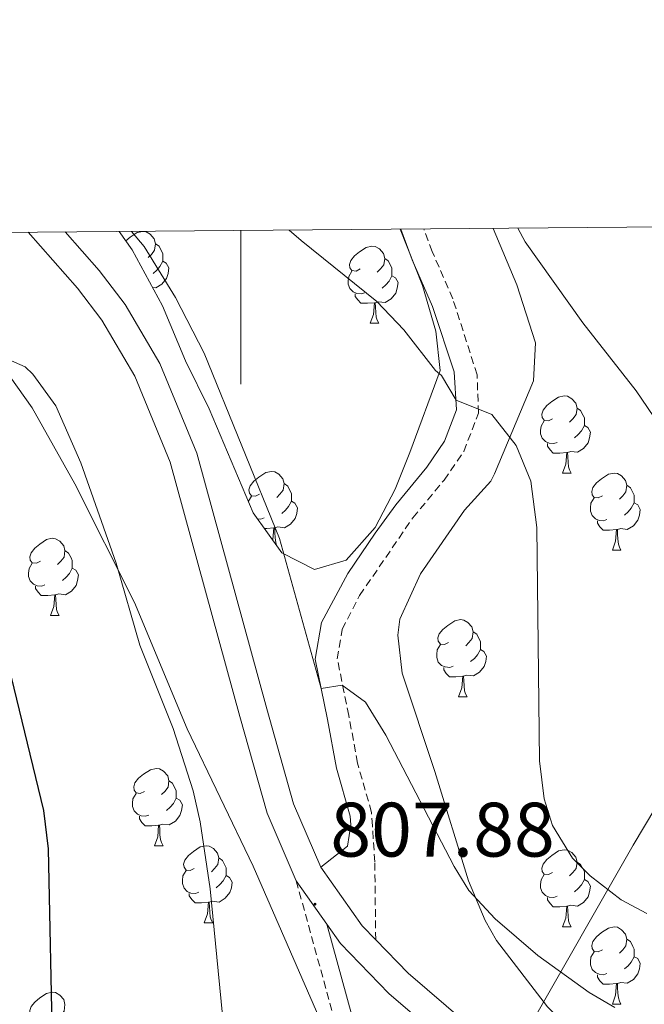
# Model space of a CAD drawing. Units: metres. Extents: x 555497 to 559977, y 4716694 to 4719701.
# Drawn here: x 556471 to 556552, y 4719309 to 4719437 of the extents above; entities that cross this region are included whole.
import ezdxf
from ezdxf.enums import TextEntityAlignment as Align

# ---------------------------------------------------------------- set-up
doc = ezdxf.new("R2010")
doc.units = ezdxf.units.M
doc.header["$MEASUREMENT"] = 0
doc.linetypes.add('TRAZOSX2', pattern=[1.5, 1, -0.5])
for name, color, linetype, lineweight in [('Carátula', 7, 'Continuous', 5), ('Level 1', 19, 'Continuous', 0), ('Level 21', 19, 'Continuous', 0), ('Level 35', 92, 'Continuous', 0), ('Level 36', 19, 'Continuous', 40), ('Level 4', 36, 'Continuous', 30), ('Level 41', 19, 'Continuous', 0), ('Level 5', 36, 'Continuous', 0), ('Level 61', 19, 'Continuous', 0), ('Level 63', 7, 'Continuous', 0), ('Level 7', 1, 'Continuous', 0)]:
    doc.layers.add(name, color=color, linetype=linetype, lineweight=lineweight)
doc.styles.add('Arial', font='ARIAL.TTF', dxfattribs={"height": 0.2})

# ---------------------------------------------------------------- blocks, each defined once
blk = doc.blocks.new('5PATER')
at = {"layer": 'Carátula', "linetype": 'Continuous', "lineweight": 5}
h = blk.add_hatch(color=250, dxfattribs=at)
edge = h.paths.add_edge_path()
edge.add_ellipse((0, 0), major_axis=(-1.33, -1.34), ratio=0.999422, start_angle=0, end_angle=360)

msp = doc.modelspace()

# ---------------------------------------------------------------- linework, layer by layer
at = {"layer": 'Level 1', "color": 19, "linetype": 'Continuous', "lineweight": 0, "ltscale": 0.5}
msp.add_polyline3d([(556643.68, 4719160.91, 803.31), (556622.09, 4719161.45, 803.11), (556613.58, 4719161.87, 802.87), (556598.66, 4719167.56, 803.35), (556588.96, 4719172.67, 803.73), (556580.72, 4719195.46, 804.15), (556572.38, 4719215.96, 803.54), (556560.11, 4719247.85, 806.7), (556550.99, 4719270.37, 805.88), (556540.96, 4719294.54, 805.19), (556536.67, 4719304.28, 807), (556537.25, 4719305.3, 807.34), (556551.01, 4719329.33, 816.35), (556569.73, 4719360.78, 821.89), (556580.46, 4719379.44, 824.87), (556600.6, 4719410.07, 833.08)], dxfattribs=at)
at = {"layer": 'Level 21', "color": 19, "linetype": 'Continuous', "lineweight": 13}
for points in [[(556472.4, 4719409, 810.26), (556478.82, 4719401.74, 809.88), (556481.98, 4719397.58, 809.58), (556486.26, 4719390.3, 809.2), (556490.86, 4719379.1, 808.94), (556499.9, 4719346.06, 808.64), (556503.46, 4719333.5, 808.26), (556507.22, 4719324.7, 808.02), (556511.2, 4719319.07, 807.78), (556512.98, 4719316.54, 807.68), (556519.26, 4719310.06, 807.22), (556534.54, 4719296.94, 805.86)], [(556477.2, 4719409.04, 810.14), (556481.62, 4719404.04, 809.88), (556485, 4719399.6, 809.58), (556489.51, 4719391.92, 809.2), (556494.3, 4719380.27, 808.94), (556503.39, 4719347.03, 808.64), (556506.88, 4719334.71, 808.26), (556510.4, 4719326.48, 808.02), (556515.78, 4719318.86, 807.68), (556517.55, 4719317.03, 807.54), (556521.75, 4719312.7, 807.22), (556536.87, 4719299.71, 805.86)]]:
    msp.add_polyline3d(points, dxfattribs=at)
at = {"layer": 'Level 21', "color": 19, "linetype": 'Continuous', "lineweight": 0}
for points in [[(556510.4, 4719326.48, 808.02), (556513.86, 4719329.18, 808.48), (556514.3, 4719331.98, 809.16), (556514.22, 4719333.1, 809.1), (556512.46, 4719339.34, 809.3), (556511.3, 4719345.66, 809.58), (556509.7, 4719353.5, 810.42), (556510.5, 4719358.29, 811.53), (556513.94, 4719364.63, 812.3), (556517.46, 4719369.87, 812.9), (556520.14, 4719373.58, 813.38), (556524.18, 4719378.46, 814.54), (556526.5, 4719381.82, 814.78), (556528.06, 4719385.9, 815.48), (556527.72, 4719390.86, 816.1), (556524.94, 4719399.34, 817.2), (556522.3, 4719405.42, 817.44), (556520.82, 4719409.4, 817.82)], [(556511.2, 4719319.07, 808.02), (556514.5, 4719307.07, 807.9)]]:
    msp.add_polyline3d(points, dxfattribs=at)
at = {"layer": 'Level 21', "color": 19, "linetype": 'TRAZOSX2', "lineweight": 0}
for points in [[(556517.55, 4719317.03, 808.02), (556517.42, 4719327.18, 808.48), (556517.12, 4719331.86, 809.16), (556517, 4719333.59, 809.1), (556515.19, 4719339.98, 809.3), (556514.05, 4719346.2, 809.58), (556512.55, 4719353.56, 810.42), (556513.18, 4719357.36, 811.53), (556515.46, 4719361.78, 812.13), (556522.36, 4719371.87, 813.38), (556526.42, 4719376.77, 814.54), (556529, 4719380.51, 814.78), (556530.9, 4719385.48, 815.48), (556530.72, 4719390.46, 815.99), (556527.56, 4719400.34, 817.2), (556524.9, 4719406.47, 817.44), (556523.8, 4719409.43, 817.72)], [(556507.22, 4719324.7, 808.02), (556512.3, 4719306.22, 807.9), (556518.46, 4719294.06, 808.32), (556520.51, 4719289.51, 808.65)]]:
    msp.add_polyline3d(points, dxfattribs=at)
at = {"layer": 'Level 35', "color": 92, "linetype": 'Continuous', "lineweight": 0, "ltscale": 0.5}
for points in [[(556520.71, 4719409.4, 819.48), (556523.62, 4719402.06, 819.13), (556525.34, 4719396.14, 818.59), (556525.94, 4719391.02, 818.45), (556521.98, 4719380.38, 816.21), (556520.06, 4719375.58, 814.91), (556517.46, 4719370.62, 813.11), (556513.7, 4719366.38, 812.23), (556509.58, 4719365.18, 812.25), (556505.34, 4719367.34, 812.23), (556501.62, 4719372.54, 812.27), (556495.9, 4719386.06, 813.59), (556492.82, 4719392.3, 813.47), (556489.86, 4719399.42, 814.15), (556485.9, 4719406.7, 814.63), (556484.21, 4719409.1, 814.72)], [(556551.02, 4719298.7, 809.43), (556543.5, 4719304.62, 810.13), (556539.86, 4719308.3, 810.39), (556533.22, 4719316.94, 811.11), (556531.78, 4719319.55, 811.32), (556529.62, 4719324.69, 811.7), (556525.23, 4719338.92, 812.26), (556520.98, 4719351.67, 813.21), (556520.42, 4719356.62, 813.63), (556520.69, 4719358.7, 813.88), (556523.36, 4719364.6, 814.81), (556529.06, 4719372.86, 816.17), (556532.5, 4719376.62, 816.85), (556532.98, 4719377.58, 816.95), (556538.03, 4719389.66, 818.06), (556538.3, 4719394.62, 818.77), (556535.9, 4719402.14, 819.61), (556532.82, 4719409.5, 820.08)], [(556470.06, 4719390.22, 809.88), (556472.93, 4719386.15, 809.47), (556478.46, 4719376.3, 809.14), (556486.2, 4719360.88, 808.98), (556493.04, 4719344.45, 809.07), (556501.62, 4719326.62, 809.03), (556510.9, 4719305.34, 809.25)]]:
    msp.add_polyline3d(points, dxfattribs=at)
at = {"layer": 'Level 36', "color": 92, "linetype": 'Continuous', "lineweight": 0}
for points in [[(556485.08, 4719407.88, 0.01), (556485.64, 4719408.35, 0.01), (556486.54, 4719408.94, 0.01), (556487.29, 4719409.1, 0.01), (556487.72, 4719409.04, 0.01), (556488.24, 4719408.73, 0.01), (556488.78, 4719408.14, 0.01), (556488.94, 4719407.5, 0.01), (556488.82, 4719406.65, 0.01), (556488.4, 4719406.12, 0.01), (556487.98, 4719405.7, 0.01)], [(556488.94, 4719407.5, 0.01), (556489.41, 4719407.19, 0.01), (556489.72, 4719406.55, 0.01), (556489.88, 4719406.23, 0.01), (556489.88, 4719405.65, 0.01), (556489.88, 4719405.22, 0.01), (556489.52, 4719404.53, 0.01), (556489.1, 4719404.05, 0.01), (556488.62, 4719403.63, 0.01)], [(556515.52, 4719404.22, 0.01), (556514.99, 4719403.95, 0.01), (556514.46, 4719404.01, 0.01), (556514.2, 4719404.38, 0.01), (556514.14, 4719404.8, 0.01), (556514.3, 4719405.32, 0.01), (556514.78, 4719405.92, 0.01), (556515.42, 4719406.45, 0.01), (556516.32, 4719407.03, 0.01), (556517.06, 4719407.19, 0.01), (556517.49, 4719407.14, 0.01), (556518.02, 4719406.82, 0.01), (556518.55, 4719406.24, 0.01), (556518.71, 4719405.6, 0.01), (556518.6, 4719404.75, 0.01), (556518.17, 4719404.22, 0.01), (556517.75, 4719403.79, 0.01)], [(556489.88, 4719405.22, 0.01), (556490.34, 4719404.97, 0.01), (556490.68, 4719404.36, 0.01), (556490.58, 4719403.63, 0.01), (556490.36, 4719402.99, 0.01), (556489.78, 4719402.25, 0.01), (556488.98, 4719401.77, 0.01), (556488.56, 4719401.83, 0.01)], [(556518.71, 4719405.6, 0.01), (556519.18, 4719405.28, 0.01), (556519.5, 4719404.64, 0.01), (556519.66, 4719404.32, 0.01), (556519.66, 4719403.74, 0.01), (556519.66, 4719403.32, 0.01), (556519.29, 4719402.63, 0.01), (556518.87, 4719402.15, 0.01), (556518.39, 4719401.73, 0.01)], [(556516.11, 4719401.14, 0.01), (556515.68, 4719400.98, 0.01), (556515.1, 4719401.04, 0.01), (556514.62, 4719401.25, 0.01), (556514.2, 4719401.67, 0.01), (556513.98, 4719402.26, 0.01), (556513.98, 4719402.68, 0.01), (556514.04, 4719403.26, 0.01), (556514.46, 4719403.95, 0.01)], [(556519.66, 4719403.32, 0.01), (556520.11, 4719403.07, 0.01), (556520.46, 4719402.45, 0.01), (556520.35, 4719401.73, 0.01), (556520.14, 4719401.09, 0.01), (556519.55, 4719400.35, 0.01), (556518.76, 4719399.87, 0.01), (556517.91, 4719399.97, 0.01), (556517.48, 4719399.84, 0.01)], [(556517.37, 4719399.84, 0.01), (556516.48, 4719399.76, 0.01), (556515.63, 4719399.76, 0.01), (556515.21, 4719400.19, 0.01), (556514.89, 4719400.66, 0.01), (556514.89, 4719400.98, 0.01)], [(556516.82, 4719397.16, 0.01), (556517.26, 4719398.32, 0.01), (556517.37, 4719399.84, 0.01), (556517.48, 4719399.84, 0.01), (556517.51, 4719399.26, 0.01), (556517.55, 4719398.57, 0.01), (556517.62, 4719397.96, 0.01), (556517.73, 4719397.56, 0.01), (556517.95, 4719397.16, 0.01)], [(556516.82, 4719397.16, 0.01), (556517.95, 4719397.16, 0.01)], [(556540.51, 4719384.76, 0.01), (556539.98, 4719384.49, 0.01), (556539.45, 4719384.55, 0.01), (556539.19, 4719384.92, 0.01), (556539.13, 4719385.34, 0.01), (556539.29, 4719385.86, 0.01), (556539.77, 4719386.46, 0.01), (556540.41, 4719386.99, 0.01), (556541.31, 4719387.57, 0.01), (556542.05, 4719387.73, 0.01), (556542.48, 4719387.68, 0.01), (556543.01, 4719387.36, 0.01), (556543.54, 4719386.78, 0.01), (556543.7, 4719386.14, 0.01), (556543.59, 4719385.29, 0.01), (556543.16, 4719384.76, 0.01), (556542.74, 4719384.33, 0.01)], [(556543.7, 4719386.14, 0.01), (556544.17, 4719385.82, 0.01), (556544.49, 4719385.18, 0.01), (556544.65, 4719384.86, 0.01), (556544.65, 4719384.28, 0.01), (556544.65, 4719383.86, 0.01), (556544.28, 4719383.17, 0.01), (556543.86, 4719382.69, 0.01), (556543.38, 4719382.27, 0.01)], [(556541.1, 4719381.68, 0.01), (556540.67, 4719381.52, 0.01), (556540.09, 4719381.58, 0.01), (556539.61, 4719381.79, 0.01), (556539.19, 4719382.21, 0.01), (556538.97, 4719382.8, 0.01), (556538.97, 4719383.22, 0.01), (556539.03, 4719383.8, 0.01), (556539.45, 4719384.49, 0.01)], [(556544.65, 4719383.86, 0.01), (556545.1, 4719383.61, 0.01), (556545.45, 4719382.99, 0.01), (556545.34, 4719382.27, 0.01), (556545.13, 4719381.63, 0.01), (556544.54, 4719380.89, 0.01), (556543.75, 4719380.41, 0.01), (556542.9, 4719380.51, 0.01), (556542.47, 4719380.38, 0.01)], [(556542.36, 4719380.38, 0.01), (556541.47, 4719380.3, 0.01), (556540.62, 4719380.3, 0.01), (556540.2, 4719380.73, 0.01), (556539.88, 4719381.2, 0.01), (556539.88, 4719381.52, 0.01)], [(556541.81, 4719377.7, 0.01), (556542.25, 4719378.86, 0.01), (556542.36, 4719380.38, 0.01), (556542.47, 4719380.38, 0.01), (556542.5, 4719379.8, 0.01), (556542.54, 4719379.11, 0.01), (556542.61, 4719378.5, 0.01), (556542.72, 4719378.1, 0.01), (556542.94, 4719377.7, 0.01)], [(556502.46, 4719374.94, 0.01), (556501.93, 4719374.67, 0.01), (556501.4, 4719374.72, 0.01), (556501.14, 4719375.1, 0.01), (556501.08, 4719375.52, 0.01), (556501.24, 4719376.04, 0.01), (556501.72, 4719376.64, 0.01), (556502.36, 4719377.16, 0.01), (556503.26, 4719377.75, 0.01), (556504, 4719377.91, 0.01), (556504.43, 4719377.86, 0.01), (556504.96, 4719377.54, 0.01), (556505.49, 4719376.96, 0.01), (556505.65, 4719376.32, 0.01), (556505.54, 4719375.46, 0.01), (556505.11, 4719374.94, 0.01), (556504.69, 4719374.51, 0.01)], [(556541.81, 4719377.7, 0.01), (556542.94, 4719377.7, 0.01)], [(556546.99, 4719374.72, 0.01), (556546.46, 4719374.46, 0.01), (556545.93, 4719374.51, 0.01), (556545.66, 4719374.88, 0.01), (556545.61, 4719375.31, 0.01), (556545.77, 4719375.83, 0.01), (556546.25, 4719376.42, 0.01), (556546.88, 4719376.95, 0.01), (556547.78, 4719377.54, 0.01), (556548.53, 4719377.7, 0.01), (556548.95, 4719377.64, 0.01), (556549.48, 4719377.33, 0.01), (556550.01, 4719376.74, 0.01), (556550.17, 4719376.1, 0.01), (556550.06, 4719375.25, 0.01), (556549.64, 4719374.72, 0.01), (556549.22, 4719374.3, 0.01)], [(556505.65, 4719376.32, 0.01), (556506.12, 4719376, 0.01), (556506.44, 4719375.36, 0.01), (556506.6, 4719375.04, 0.01), (556506.6, 4719374.46, 0.01), (556506.6, 4719374.04, 0.01), (556506.23, 4719373.34, 0.01), (556505.81, 4719372.86, 0.01), (556505.33, 4719372.44, 0.01)], [(556550.17, 4719376.1, 0.01), (556550.65, 4719375.79, 0.01), (556550.96, 4719375.15, 0.01), (556551.12, 4719374.83, 0.01), (556551.12, 4719374.25, 0.01), (556551.12, 4719373.82, 0.01), (556550.75, 4719373.13, 0.01), (556550.33, 4719372.65, 0.01), (556549.85, 4719372.23, 0.01)], [(556501, 4719374.02, 0.01), (556501.4, 4719374.67, 0.01)], [(556506.6, 4719374.04, 0.01), (556507.05, 4719373.78, 0.01), (556507.4, 4719373.17, 0.01), (556507.29, 4719372.44, 0.01), (556507.08, 4719371.8, 0.01), (556506.49, 4719371.06, 0.01), (556505.7, 4719370.58, 0.01), (556504.85, 4719370.69, 0.01), (556504.42, 4719370.56, 0.01)], [(556547.57, 4719371.64, 0.01), (556547.15, 4719371.48, 0.01), (556546.56, 4719371.54, 0.01), (556546.09, 4719371.75, 0.01), (556545.66, 4719372.18, 0.01), (556545.45, 4719372.76, 0.01), (556545.45, 4719373.18, 0.01), (556545.5, 4719373.77, 0.01), (556545.93, 4719374.46, 0.01)], [(556551.12, 4719373.82, 0.01), (556551.58, 4719373.57, 0.01), (556551.92, 4719372.96, 0.01), (556551.81, 4719372.23, 0.01), (556551.6, 4719371.59, 0.01), (556551.02, 4719370.85, 0.01), (556550.22, 4719370.37, 0.01), (556549.37, 4719370.48, 0.01), (556548.94, 4719370.35, 0.01)], [(556503.05, 4719371.86, 0.01), (556502.62, 4719371.7, 0.01), (556502.2, 4719371.74, 0.01)], [(556548.83, 4719370.35, 0.01), (556547.94, 4719370.26, 0.01), (556547.1, 4719370.26, 0.01), (556546.67, 4719370.69, 0.01), (556546.35, 4719371.17, 0.01), (556546.35, 4719371.48, 0.01)], [(556504.31, 4719370.56, 0.01), (556503.42, 4719370.48, 0.01), (556503.1, 4719370.48, 0.01)], [(556504.18, 4719368.98, 0.01), (556504.2, 4719369.04, 0.01), (556504.31, 4719370.56, 0.01), (556504.42, 4719370.56, 0.01), (556504.45, 4719369.98, 0.01), (556504.49, 4719369.29, 0.01), (556504.56, 4719368.68, 0.01), (556504.67, 4719368.29, 0.01)], [(556548.29, 4719367.66, 0.01), (556548.72, 4719368.82, 0.01), (556548.83, 4719370.35, 0.01), (556548.94, 4719370.35, 0.01), (556548.98, 4719369.76, 0.01), (556549.01, 4719369.08, 0.01), (556549.08, 4719368.46, 0.01), (556549.2, 4719368.06, 0.01), (556549.41, 4719367.66, 0.01)], [(556473.99, 4719366.23, 0.01), (556473.46, 4719365.97, 0.01), (556472.93, 4719366.02, 0.01), (556472.67, 4719366.39, 0.01), (556472.61, 4719366.82, 0.01), (556472.77, 4719367.34, 0.01), (556473.25, 4719367.93, 0.01), (556473.89, 4719368.46, 0.01), (556474.79, 4719369.05, 0.01), (556475.53, 4719369.21, 0.01), (556475.96, 4719369.15, 0.01), (556476.49, 4719368.84, 0.01), (556477.02, 4719368.25, 0.01), (556477.18, 4719367.61, 0.01), (556477.07, 4719366.76, 0.01), (556476.64, 4719366.23, 0.01), (556476.22, 4719365.81, 0.01)], [(556477.18, 4719367.61, 0.01), (556477.65, 4719367.3, 0.01), (556477.97, 4719366.66, 0.01), (556478.13, 4719366.34, 0.01), (556478.13, 4719365.76, 0.01), (556478.13, 4719365.33, 0.01), (556477.76, 4719364.64, 0.01), (556477.34, 4719364.16, 0.01), (556476.86, 4719363.74, 0.01)], [(556548.29, 4719367.66, 0.01), (556549.41, 4719367.66, 0.01)], [(556474.58, 4719363.15, 0.01), (556474.15, 4719362.99, 0.01), (556473.57, 4719363.05, 0.01), (556473.09, 4719363.26, 0.01), (556472.67, 4719363.69, 0.01), (556472.45, 4719364.27, 0.01), (556472.45, 4719364.69, 0.01), (556472.51, 4719365.28, 0.01), (556472.93, 4719365.97, 0.01)], [(556478.13, 4719365.33, 0.01), (556478.58, 4719365.08, 0.01), (556478.93, 4719364.47, 0.01), (556478.82, 4719363.74, 0.01), (556478.61, 4719363.1, 0.01), (556478.02, 4719362.36, 0.01), (556477.23, 4719361.88, 0.01), (556476.38, 4719361.99, 0.01), (556475.95, 4719361.86, 0.01)], [(556475.84, 4719361.86, 0.01), (556474.95, 4719361.77, 0.01), (556474.1, 4719361.77, 0.01), (556473.68, 4719362.2, 0.01), (556473.36, 4719362.68, 0.01), (556473.36, 4719362.99, 0.01)], [(556475.29, 4719359.17, 0.01), (556475.73, 4719360.33, 0.01), (556475.84, 4719361.86, 0.01), (556475.95, 4719361.86, 0.01), (556475.98, 4719361.27, 0.01), (556476.02, 4719360.59, 0.01), (556476.09, 4719359.97, 0.01), (556476.2, 4719359.57, 0.01), (556476.42, 4719359.17, 0.01)], [(556475.29, 4719359.17, 0.01), (556476.42, 4719359.17, 0.01)], [(556527.01, 4719355.67, 0.01), (556526.48, 4719355.41, 0.01), (556525.95, 4719355.46, 0.01), (556525.68, 4719355.83, 0.01), (556525.63, 4719356.26, 0.01), (556525.79, 4719356.78, 0.01), (556526.27, 4719357.37, 0.01), (556526.91, 4719357.9, 0.01), (556527.81, 4719358.49, 0.01), (556528.55, 4719358.65, 0.01), (556528.98, 4719358.59, 0.01), (556529.51, 4719358.28, 0.01), (556530.04, 4719357.69, 0.01), (556530.2, 4719357.05, 0.01), (556530.09, 4719356.2, 0.01), (556529.66, 4719355.67, 0.01), (556529.24, 4719355.25, 0.01)], [(556530.2, 4719357.05, 0.01), (556530.67, 4719356.74, 0.01), (556530.99, 4719356.1, 0.01), (556531.15, 4719355.78, 0.01), (556531.15, 4719355.2, 0.01), (556531.14, 4719354.77, 0.01), (556530.78, 4719354.08, 0.01), (556530.36, 4719353.6, 0.01), (556529.88, 4719353.18, 0.01)], [(556527.6, 4719352.59, 0.01), (556527.17, 4719352.43, 0.01), (556526.58, 4719352.49, 0.01), (556526.11, 4719352.7, 0.01), (556525.68, 4719353.13, 0.01), (556525.47, 4719353.71, 0.01), (556525.47, 4719354.13, 0.01), (556525.52, 4719354.72, 0.01), (556525.95, 4719355.41, 0.01)], [(556531.14, 4719354.77, 0.01), (556531.6, 4719354.52, 0.01), (556531.94, 4719353.91, 0.01), (556531.84, 4719353.18, 0.01), (556531.62, 4719352.54, 0.01), (556531.04, 4719351.8, 0.01), (556530.24, 4719351.32, 0.01), (556529.4, 4719351.43, 0.01), (556528.96, 4719351.3, 0.01)], [(556528.86, 4719351.3, 0.01), (556527.96, 4719351.21, 0.01), (556527.12, 4719351.21, 0.01), (556526.7, 4719351.64, 0.01), (556526.38, 4719352.12, 0.01), (556526.38, 4719352.43, 0.01)], [(556528.31, 4719348.61, 0.01), (556528.74, 4719349.77, 0.01), (556528.86, 4719351.3, 0.01), (556528.96, 4719351.3, 0.01), (556529, 4719350.71, 0.01), (556529.04, 4719350.03, 0.01), (556529.1, 4719349.41, 0.01), (556529.22, 4719349.01, 0.01), (556529.44, 4719348.61, 0.01)], [(556528.31, 4719348.61, 0.01), (556529.44, 4719348.61, 0.01)], [(556487.49, 4719336.32, 0.01), (556486.96, 4719336.06, 0.01), (556486.43, 4719336.12, 0.01), (556486.17, 4719336.48, 0.01), (556486.11, 4719336.91, 0.01), (556486.27, 4719337.43, 0.01), (556486.75, 4719338.02, 0.01), (556487.39, 4719338.56, 0.01), (556488.29, 4719339.14, 0.01), (556489.03, 4719339.3, 0.01), (556489.46, 4719339.24, 0.01), (556489.99, 4719338.93, 0.01), (556490.52, 4719338.34, 0.01), (556490.68, 4719337.7, 0.01), (556490.57, 4719336.85, 0.01), (556490.14, 4719336.32, 0.01), (556489.72, 4719335.9, 0.01)], [(556490.68, 4719337.7, 0.01), (556491.15, 4719337.39, 0.01), (556491.47, 4719336.75, 0.01), (556491.63, 4719336.43, 0.01), (556491.63, 4719335.85, 0.01), (556491.63, 4719335.42, 0.01), (556491.26, 4719334.73, 0.01), (556490.84, 4719334.25, 0.01), (556490.36, 4719333.83, 0.01)], [(556488.08, 4719333.24, 0.01), (556487.65, 4719333.08, 0.01), (556487.07, 4719333.14, 0.01), (556486.59, 4719333.36, 0.01), (556486.17, 4719333.78, 0.01), (556485.95, 4719334.36, 0.01), (556485.95, 4719334.78, 0.01), (556486.01, 4719335.37, 0.01), (556486.43, 4719336.06, 0.01)], [(556491.63, 4719335.42, 0.01), (556492.08, 4719335.17, 0.01), (556492.43, 4719334.56, 0.01), (556492.32, 4719333.83, 0.01), (556492.11, 4719333.19, 0.01), (556491.52, 4719332.45, 0.01), (556490.73, 4719331.97, 0.01), (556489.88, 4719332.08, 0.01), (556489.45, 4719331.95, 0.01)], [(556489.34, 4719331.95, 0.01), (556488.45, 4719331.86, 0.01), (556487.6, 4719331.86, 0.01), (556487.18, 4719332.29, 0.01), (556486.86, 4719332.77, 0.01), (556486.86, 4719333.08, 0.01)], [(556488.79, 4719329.26, 0.01), (556489.23, 4719330.42, 0.01), (556489.34, 4719331.95, 0.01), (556489.45, 4719331.95, 0.01), (556489.48, 4719331.36, 0.01), (556489.52, 4719330.68, 0.01), (556489.59, 4719330.06, 0.01), (556489.7, 4719329.66, 0.01), (556489.92, 4719329.26, 0.01)], [(556488.79, 4719329.26, 0.01), (556489.92, 4719329.26, 0.01)], [(556493.97, 4719326.29, 0.01), (556493.44, 4719326.02, 0.01), (556492.91, 4719326.08, 0.01), (556492.64, 4719326.45, 0.01), (556492.59, 4719326.87, 0.01), (556492.75, 4719327.39, 0.01), (556493.23, 4719327.99, 0.01), (556493.86, 4719328.52, 0.01), (556494.76, 4719329.1, 0.01), (556495.51, 4719329.26, 0.01), (556495.93, 4719329.21, 0.01), (556496.46, 4719328.89, 0.01), (556496.99, 4719328.31, 0.01), (556497.15, 4719327.67, 0.01), (556497.04, 4719326.82, 0.01), (556496.62, 4719326.29, 0.01), (556496.2, 4719325.86, 0.01)], [(556540.51, 4719325.76, 0.01), (556539.98, 4719325.5, 0.01), (556539.45, 4719325.55, 0.01), (556539.19, 4719325.92, 0.01), (556539.13, 4719326.35, 0.01), (556539.29, 4719326.87, 0.01), (556539.77, 4719327.46, 0.01), (556540.41, 4719327.99, 0.01), (556541.31, 4719328.58, 0.01), (556542.05, 4719328.74, 0.01), (556542.48, 4719328.68, 0.01), (556543.01, 4719328.37, 0.01), (556543.54, 4719327.78, 0.01), (556543.7, 4719327.14, 0.01), (556543.59, 4719326.29, 0.01), (556543.16, 4719325.76, 0.01), (556542.74, 4719325.34, 0.01)], [(556497.15, 4719327.67, 0.01), (556497.63, 4719327.35, 0.01), (556497.94, 4719326.71, 0.01), (556498.1, 4719326.39, 0.01), (556498.1, 4719325.81, 0.01), (556498.1, 4719325.39, 0.01), (556497.73, 4719324.7, 0.01), (556497.31, 4719324.22, 0.01), (556496.83, 4719323.8, 0.01)], [(556543.7, 4719327.14, 0.01), (556544.17, 4719326.83, 0.01), (556544.49, 4719326.19, 0.01), (556544.65, 4719325.87, 0.01), (556544.65, 4719325.29, 0.01), (556544.65, 4719324.86, 0.01), (556544.28, 4719324.17, 0.01), (556543.86, 4719323.69, 0.01), (556543.38, 4719323.27, 0.01)], [(556494.55, 4719323.21, 0.01), (556494.13, 4719323.05, 0.01), (556493.54, 4719323.11, 0.01), (556493.07, 4719323.32, 0.01), (556492.64, 4719323.74, 0.01), (556492.43, 4719324.33, 0.01), (556492.43, 4719324.75, 0.01), (556492.48, 4719325.33, 0.01), (556492.91, 4719326.02, 0.01)], [(556498.1, 4719325.39, 0.01), (556498.56, 4719325.14, 0.01), (556498.9, 4719324.52, 0.01), (556498.79, 4719323.8, 0.01), (556498.58, 4719323.16, 0.01), (556498, 4719322.42, 0.01), (556497.2, 4719321.94, 0.01), (556496.35, 4719322.04, 0.01), (556495.92, 4719321.91, 0.01)], [(556541.1, 4719322.68, 0.01), (556540.67, 4719322.52, 0.01), (556540.09, 4719322.58, 0.01), (556539.61, 4719322.79, 0.01), (556539.19, 4719323.22, 0.01), (556538.97, 4719323.8, 0.01), (556538.97, 4719324.22, 0.01), (556539.03, 4719324.81, 0.01), (556539.45, 4719325.5, 0.01)], [(556544.65, 4719324.86, 0.01), (556545.1, 4719324.61, 0.01), (556545.45, 4719324, 0.01), (556545.34, 4719323.27, 0.01), (556545.13, 4719322.63, 0.01), (556544.54, 4719321.89, 0.01), (556543.75, 4719321.41, 0.01), (556542.9, 4719321.52, 0.01), (556542.47, 4719321.39, 0.01)], [(556495.81, 4719321.91, 0.01), (556494.92, 4719321.83, 0.01), (556494.08, 4719321.83, 0.01), (556493.65, 4719322.26, 0.01), (556493.33, 4719322.73, 0.01), (556493.33, 4719323.05, 0.01)], [(556495.27, 4719319.23, 0.01), (556495.7, 4719320.39, 0.01), (556495.81, 4719321.91, 0.01), (556495.92, 4719321.91, 0.01), (556495.96, 4719321.33, 0.01), (556495.99, 4719320.64, 0.01), (556496.06, 4719320.03, 0.01), (556496.18, 4719319.63, 0.01), (556496.39, 4719319.23, 0.01)], [(556542.36, 4719321.39, 0.01), (556541.47, 4719321.3, 0.01), (556540.62, 4719321.3, 0.01), (556540.2, 4719321.73, 0.01), (556539.88, 4719322.21, 0.01), (556539.88, 4719322.52, 0.01)], [(556541.81, 4719318.7, 0.01), (556542.25, 4719319.86, 0.01), (556542.36, 4719321.39, 0.01), (556542.47, 4719321.39, 0.01), (556542.5, 4719320.8, 0.01), (556542.54, 4719320.12, 0.01), (556542.61, 4719319.5, 0.01), (556542.72, 4719319.1, 0.01), (556542.94, 4719318.7, 0.01)], [(556495.27, 4719319.23, 0.01), (556496.39, 4719319.23, 0.01)], [(556541.81, 4719318.7, 0.01), (556542.94, 4719318.7, 0.01)], [(556546.99, 4719315.73, 0.01), (556546.46, 4719315.46, 0.01), (556545.93, 4719315.52, 0.01), (556545.66, 4719315.89, 0.01), (556545.61, 4719316.31, 0.01), (556545.77, 4719316.83, 0.01), (556546.25, 4719317.43, 0.01), (556546.88, 4719317.96, 0.01), (556547.78, 4719318.54, 0.01), (556548.53, 4719318.7, 0.01), (556548.95, 4719318.65, 0.01), (556549.48, 4719318.33, 0.01), (556550.01, 4719317.75, 0.01), (556550.17, 4719317.11, 0.01), (556550.06, 4719316.26, 0.01), (556549.64, 4719315.73, 0.01), (556549.22, 4719315.3, 0.01)], [(556550.17, 4719317.11, 0.01), (556550.65, 4719316.79, 0.01), (556550.96, 4719316.15, 0.01), (556551.12, 4719315.83, 0.01), (556551.12, 4719315.25, 0.01), (556551.12, 4719314.83, 0.01), (556550.75, 4719314.14, 0.01), (556550.33, 4719313.66, 0.01), (556549.85, 4719313.24, 0.01)], [(556547.57, 4719312.65, 0.01), (556547.15, 4719312.49, 0.01), (556546.56, 4719312.55, 0.01), (556546.09, 4719312.76, 0.01), (556545.66, 4719313.18, 0.01), (556545.45, 4719313.77, 0.01), (556545.45, 4719314.19, 0.01), (556545.5, 4719314.77, 0.01), (556545.93, 4719315.46, 0.01)], [(556551.12, 4719314.83, 0.01), (556551.58, 4719314.58, 0.01), (556551.92, 4719313.96, 0.01), (556551.81, 4719313.24, 0.01), (556551.6, 4719312.6, 0.01), (556551.02, 4719311.86, 0.01), (556550.22, 4719311.38, 0.01), (556549.37, 4719311.48, 0.01), (556548.94, 4719311.35, 0.01)], [(556548.83, 4719311.35, 0.01), (556547.94, 4719311.27, 0.01), (556547.1, 4719311.27, 0.01), (556546.67, 4719311.7, 0.01), (556546.35, 4719312.17, 0.01), (556546.35, 4719312.49, 0.01)], [(556548.29, 4719308.67, 0.01), (556548.72, 4719309.83, 0.01), (556548.83, 4719311.35, 0.01), (556548.94, 4719311.35, 0.01), (556548.98, 4719310.77, 0.01), (556549.01, 4719310.08, 0.01), (556549.08, 4719309.47, 0.01), (556549.2, 4719309.07, 0.01), (556549.41, 4719308.67, 0.01)], [(556473.99, 4719307.24, 0.01), (556473.46, 4719306.98, 0.01), (556472.93, 4719307.03, 0.01), (556472.67, 4719307.4, 0.01), (556472.61, 4719307.83, 0.01), (556472.77, 4719308.35, 0.01), (556473.25, 4719308.94, 0.01), (556473.89, 4719309.47, 0.01), (556474.79, 4719310.06, 0.01), (556475.53, 4719310.22, 0.01), (556475.96, 4719310.16, 0.01), (556476.49, 4719309.85, 0.01), (556477.02, 4719309.26, 0.01), (556477.18, 4719308.62, 0.01), (556477.07, 4719307.77, 0.01), (556476.64, 4719307.24, 0.01), (556476.22, 4719306.82, 0.01)], [(556548.29, 4719308.67, 0.01), (556549.41, 4719308.67, 0.01)]]:
    msp.add_polyline3d(points, dxfattribs=at)
at = {"layer": 'Level 4', "color": 36, "linetype": 'Continuous', "lineweight": 30}
msp.add_polyline3d([(556376.06, 4719362.2, 800.01), (556384.22, 4719363.91, 800.01), (556403.42, 4719368.79, 800.01), (556407.88, 4719371.05, 800.01), (556417.68, 4719376.89, 800.01), (556422.66, 4719376.07, 800.01), (556427.03, 4719373.2, 800.01), (556427.7, 4719373.19, 800.01), (556429.5, 4719374.39, 800.01), (556439.18, 4719378.62, 800.01), (556445.26, 4719380.62, 800.01), (556450.54, 4719381.34, 800.01), (556455.23, 4719379.66, 800.01), (556459.99, 4719376.61, 800.01), (556461.98, 4719374.62, 800.01), (556464.68, 4719370.36, 800.01), (556468.02, 4719359.9, 800.01), (556474.38, 4719333.82, 800.01), (556475, 4719328.86, 800.01), (556475.57, 4719301.71, 800.01)], dxfattribs=at)
at = {"layer": 'Level 5', "color": 36, "linetype": 'Continuous', "lineweight": 0}
for points in [[(556485.83, 4719409.11, 810.01), (556487.46, 4719407.14, 810.01), (556491.52, 4719400.53, 810.01), (556495.25, 4719393.28, 810.01), (556505.06, 4719369.18, 810.01), (556510.48, 4719349.71, 810.01), (556513.18, 4719350.14, 810.01), (556516.22, 4719347.9, 810.01), (556518.85, 4719343.64, 810.01), (556527.73, 4719326.54, 810.01), (556529.66, 4719323.42, 810.01), (556533.05, 4719319.75, 810.01), (556538.6, 4719315, 810.01), (556545.27, 4719310.2, 810.01), (556548.62, 4719308.22, 810.01)], [(556506.29, 4719409.28, 815.01), (556507.86, 4719407.9, 815.01), (556517.7, 4719399.98, 815.01), (556521.22, 4719396.3, 815.01), (556525.3, 4719391.02, 815.01), (556526.1, 4719390.38, 815.01), (556527.98, 4719387.15, 815.01), (556532.64, 4719385.31, 815.01), (556535.78, 4719381.26, 815.01), (556537.68, 4719376.62, 815.01), (556538.49, 4719370.61, 815.01), (556538.82, 4719340.3, 815.01), (556539.43, 4719335.37, 815.01), (556540.5, 4719331.9, 815.01), (556543.11, 4719327.65, 815.01), (556545.42, 4719325.34, 815.01), (556549.42, 4719322.24, 815.01), (556552.78, 4719320.46, 815.01)], [(556536, 4719409.53, 820.01), (556536.98, 4719407.74, 820.01), (556544.44, 4719397.24, 820.01), (556551.38, 4719388.38, 820.01), (556554.42, 4719383.9, 820.01)], [(556375.85, 4719387.41, 805.01), (556385.72, 4719390.85, 805.01), (556401.66, 4719394.07, 805.01), (556413.94, 4719399.03, 805.01), (556422.78, 4719401.03, 805.01), (556429.7, 4719401.91, 805.01), (556435.1, 4719400.55, 805.01), (556440.9, 4719397.03, 805.01), (556444.56, 4719393.73, 805.01), (556449.54, 4719393.33, 805.01), (556456.62, 4719394.3, 805.01), (556461.62, 4719394.38, 805.01), (556466.63, 4719393.85, 805.01), (556472.01, 4719391.51, 805.01), (556473.02, 4719390.54, 805.01), (556475.97, 4719386.44, 805.01), (556479.22, 4719379.04, 805.01), (556483.82, 4719365.98, 805.01), (556486.9, 4719355.34, 805.01), (556491.24, 4719344.51, 805.01), (556493.84, 4719336.39, 805.01), (556494.74, 4719332.38, 805.01), (556496.06, 4719323.66, 805.01), (556498.34, 4719300.14, 805.01)]]:
    msp.add_polyline3d(points, dxfattribs=at)
at = {"layer": 'Level 61', "color": 19, "linetype": 'Continuous', "lineweight": 0}
msp.add_polyline3d([(556394.48, 4717094.94, 0.01), (556375.68, 4719408.2, 0.01), (559792.57, 4719436.62, 0.01), (559812.49, 4717123.35, 0.01), (556394.48, 4717094.94, 0.01)], close=True, dxfattribs=at)
at = {"layer": 'Level 63', "linetype": 'Continuous', "lineweight": 0}
msp.add_polyline3d([(556500.01, 4719409.23, 0.01), (556500.01, 4719389.23, 0.01)], dxfattribs=at)

# ---------------------------------------------------------------- block references
at = {"layer": 'Level 7', "color": 19, "linetype": 'Continuous', "lineweight": 0, "xscale": 0.09999983015004542, "yscale": 0.09999983015004542}
msp.add_blockref('5PATER', (556509.66, 4719321.66, 807.89), dxfattribs=at)

# ---------------------------------------------------------------- texts
at = {"layer": 'Level 41', "color": 19, "linetype": 'Continuous', "lineweight": 0, "style": 'Arial'}
msp.add_text('807.88', height=6.99996, dxfattribs=at).set_placement((556511.65, 4719325.66, 807.89), align=Align.BOTTOM_LEFT)

doc.saveas('drawing.dxf')
